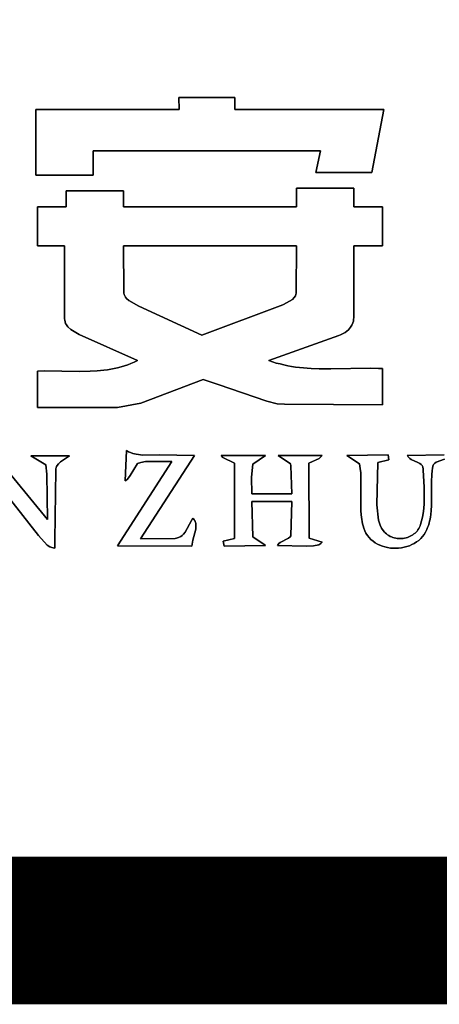
# Model space of a CAD drawing. Extents: x -17865 to -15430, y -348 to 417.
# Drawn here: x -16412 to -16406, y -323 to -311 of the extents above; entities that cross this region are included whole.
import ezdxf

# ---------------------------------------------------------------- set-up
doc = ezdxf.new("R2010")
doc.units = 0
doc.header["$LTSCALE"] = 7.5
doc.header["$MEASUREMENT"] = 0
doc.layers.get('0').update_dxf_attribs({"linetype": 'CONTINUOUS'})
doc.layers.add('图框', color=7, linetype='CONTINUOUS')

msp = doc.modelspace()

# ---------------------------------------------------------------- linework, layer by layer
at = {"color": 7, "linetype": 'Continuous', "lineweight": -3}
for p, q in [((-16409.615, -312.107), (-16408.931, -312.107)), ((-16409.614, -312.254), (-16409.615, -312.107)), ((-16409.615, -312.107), (-16409.614, -312.254)), ((-16408.931, -312.107), (-16409.615, -312.107)), ((-16408.931, -312.107), (-16408.932, -312.254)), ((-16408.932, -312.254), (-16408.931, -312.107)), ((-16411.362, -313.055), (-16411.362, -312.254)), ((-16411.362, -312.254), (-16409.614, -312.254)), ((-16409.614, -312.254), (-16411.362, -312.254)), ((-16411.362, -312.254), (-16411.362, -313.055)), ((-16408.932, -312.254), (-16407.112, -312.254)), ((-16407.112, -312.254), (-16408.932, -312.254)), ((-16407.112, -312.254), (-16407.259, -313.022)), ((-16407.259, -313.022), (-16407.112, -312.254)), ((-16407.887, -312.76), (-16410.66, -312.761)), ((-16410.66, -312.761), (-16407.887, -312.76)), ((-16410.66, -312.761), (-16410.66, -313.055)), ((-16410.66, -313.055), (-16410.66, -312.761)), ((-16407.943, -313.023), (-16407.887, -312.76)), ((-16407.887, -312.76), (-16407.943, -313.023)), ((-16410.66, -313.055), (-16411.362, -313.055)), ((-16411.362, -313.055), (-16410.66, -313.055)), ((-16407.259, -313.022), (-16407.943, -313.023)), ((-16407.943, -313.023), (-16407.259, -313.022)), ((-16410.993, -313.444), (-16410.992, -313.247)), ((-16410.992, -313.247), (-16410.993, -313.444)), ((-16410.992, -313.247), (-16410.292, -313.248)), ((-16410.292, -313.248), (-16410.992, -313.247)), ((-16410.292, -313.248), (-16410.292, -313.443)), ((-16410.292, -313.443), (-16410.292, -313.248)), ((-16408.181, -313.215), (-16407.48, -313.214)), ((-16407.48, -313.214), (-16408.181, -313.215)), ((-16408.181, -313.443), (-16408.181, -313.215)), ((-16408.181, -313.215), (-16408.181, -313.443)), ((-16407.48, -313.214), (-16407.48, -313.443)), ((-16407.48, -313.443), (-16407.48, -313.214)), ((-16411.343, -313.919), (-16411.343, -313.443)), ((-16411.343, -313.443), (-16410.993, -313.444)), ((-16410.993, -313.444), (-16411.343, -313.443)), ((-16411.343, -313.443), (-16411.343, -313.919)), ((-16410.292, -313.443), (-16408.181, -313.443)), ((-16408.181, -313.443), (-16410.292, -313.443)), ((-16407.48, -313.443), (-16407.131, -313.443)), ((-16407.131, -313.443), (-16407.48, -313.443)), ((-16407.131, -313.443), (-16407.131, -313.919)), ((-16407.131, -313.919), (-16407.131, -313.443)), ((-16411.013, -313.919), (-16411.343, -313.919)), ((-16411.343, -313.919), (-16411.013, -313.919)), ((-16411.011, -314.797), (-16411.013, -313.919)), ((-16411.013, -313.919), (-16411.011, -314.797)), ((-16410.291, -313.919), (-16410.289, -314.476)), ((-16408.18, -313.919), (-16410.291, -313.919)), ((-16410.291, -313.919), (-16408.18, -313.919)), ((-16410.289, -314.476), (-16410.291, -313.919)), ((-16408.183, -314.481), (-16408.18, -313.919)), ((-16408.18, -313.919), (-16408.183, -314.481)), ((-16407.48, -313.919), (-16407.482, -314.795)), ((-16407.482, -314.795), (-16407.48, -313.919)), ((-16407.131, -313.919), (-16407.48, -313.919)), ((-16407.48, -313.919), (-16407.131, -313.919)), ((-16410.289, -314.476), (-16410.288, -314.486)), ((-16410.288, -314.486), (-16410.289, -314.476)), ((-16410.288, -314.486), (-16410.287, -314.496)), ((-16410.287, -314.496), (-16410.288, -314.486)), ((-16410.287, -314.496), (-16410.282, -314.514)), ((-16410.282, -314.514), (-16410.287, -314.496)), ((-16408.188, -314.514), (-16408.185, -314.498)), ((-16408.185, -314.498), (-16408.188, -314.514)), ((-16408.185, -314.498), (-16408.183, -314.481)), ((-16408.183, -314.481), (-16408.185, -314.498)), ((-16410.282, -314.514), (-16410.275, -314.531)), ((-16410.275, -314.531), (-16410.282, -314.514)), ((-16410.275, -314.531), (-16410.266, -314.546)), ((-16410.266, -314.546), (-16410.275, -314.531)), ((-16410.266, -314.546), (-16410.254, -314.56)), ((-16410.254, -314.56), (-16410.266, -314.546)), ((-16410.254, -314.56), (-16410.227, -314.585)), ((-16410.227, -314.585), (-16410.254, -314.56)), ((-16410.227, -314.585), (-16410.103, -314.654)), ((-16410.103, -314.654), (-16410.227, -314.585)), ((-16408.337, -314.634), (-16408.229, -314.573)), ((-16408.229, -314.573), (-16408.337, -314.634)), ((-16408.229, -314.573), (-16408.207, -314.55)), ((-16408.207, -314.55), (-16408.229, -314.573)), ((-16408.207, -314.55), (-16408.194, -314.529)), ((-16408.194, -314.529), (-16408.207, -314.55)), ((-16408.194, -314.529), (-16408.188, -314.514)), ((-16408.188, -314.514), (-16408.194, -314.529)), ((-16410.103, -314.654), (-16409.335, -315.008)), ((-16409.335, -315.008), (-16410.103, -314.654)), ((-16409.335, -315.008), (-16408.345, -314.637)), ((-16408.345, -314.637), (-16409.335, -315.008)), ((-16408.345, -314.637), (-16408.337, -314.634)), ((-16408.337, -314.634), (-16408.345, -314.637)), ((-16411.011, -314.808), (-16411.011, -314.797)), ((-16411.011, -314.797), (-16411.011, -314.808)), ((-16411.009, -314.828), (-16411.011, -314.808)), ((-16411.011, -314.808), (-16411.009, -314.828)), ((-16411.004, -314.847), (-16411.009, -314.828)), ((-16411.009, -314.828), (-16411.004, -314.847)), ((-16410.998, -314.865), (-16411.004, -314.847)), ((-16411.004, -314.847), (-16410.998, -314.865)), ((-16407.491, -314.858), (-16407.503, -314.886)), ((-16407.503, -314.886), (-16407.491, -314.858)), ((-16407.486, -314.838), (-16407.491, -314.858)), ((-16407.491, -314.858), (-16407.486, -314.838)), ((-16407.483, -314.817), (-16407.486, -314.838)), ((-16407.486, -314.838), (-16407.483, -314.817)), ((-16407.482, -314.795), (-16407.483, -314.817)), ((-16407.483, -314.817), (-16407.482, -314.795)), ((-16410.988, -314.882), (-16410.998, -314.865)), ((-16410.998, -314.865), (-16410.988, -314.882)), ((-16410.971, -314.906), (-16410.988, -314.882)), ((-16410.988, -314.882), (-16410.971, -314.906)), ((-16410.936, -314.94), (-16410.971, -314.906)), ((-16410.971, -314.906), (-16410.936, -314.94)), ((-16410.833, -315.001), (-16410.936, -314.94)), ((-16410.936, -314.94), (-16410.833, -315.001)), ((-16407.587, -314.977), (-16407.643, -315.007)), ((-16407.643, -315.007), (-16407.587, -314.977)), ((-16407.547, -314.944), (-16407.587, -314.977)), ((-16407.587, -314.977), (-16407.547, -314.944)), ((-16407.519, -314.913), (-16407.547, -314.944)), ((-16407.547, -314.944), (-16407.519, -314.913)), ((-16407.503, -314.886), (-16407.519, -314.913)), ((-16407.519, -314.913), (-16407.503, -314.886)), ((-16410.121, -315.318), (-16410.833, -315.001)), ((-16410.833, -315.001), (-16410.121, -315.318)), ((-16407.663, -315.014), (-16408.519, -315.319)), ((-16408.519, -315.319), (-16407.663, -315.014)), ((-16407.643, -315.007), (-16407.663, -315.014)), ((-16407.663, -315.014), (-16407.643, -315.007)), ((-16410.2, -315.355), (-16410.161, -315.337)), ((-16410.161, -315.337), (-16410.2, -315.355)), ((-16410.161, -315.337), (-16410.121, -315.318)), ((-16410.121, -315.318), (-16410.161, -315.337)), ((-16408.519, -315.319), (-16408.473, -315.335)), ((-16408.473, -315.335), (-16408.519, -315.319)), ((-16408.473, -315.335), (-16408.427, -315.349)), ((-16408.427, -315.349), (-16408.473, -315.335)), ((-16411.342, -315.449), (-16411.258, -315.446)), ((-16411.258, -315.446), (-16411.342, -315.449)), ((-16411.342, -315.892), (-16411.342, -315.449)), ((-16411.342, -315.449), (-16411.342, -315.892)), ((-16411.258, -315.446), (-16410.828, -315.451)), ((-16410.828, -315.451), (-16411.258, -315.446)), ((-16410.828, -315.451), (-16410.699, -315.449)), ((-16410.699, -315.449), (-16410.828, -315.451)), ((-16410.699, -315.449), (-16410.614, -315.445)), ((-16410.614, -315.445), (-16410.699, -315.449)), ((-16410.614, -315.445), (-16410.572, -315.441)), ((-16410.572, -315.441), (-16410.614, -315.445)), ((-16410.572, -315.441), (-16410.53, -315.437)), ((-16410.53, -315.437), (-16410.572, -315.441)), ((-16410.53, -315.437), (-16410.488, -315.431)), ((-16410.488, -315.431), (-16410.53, -315.437)), ((-16410.488, -315.431), (-16410.446, -315.424)), ((-16410.446, -315.424), (-16410.488, -315.431)), ((-16410.446, -315.424), (-16410.404, -315.416)), ((-16410.404, -315.416), (-16410.446, -315.424)), ((-16410.404, -315.416), (-16410.363, -315.407)), ((-16410.363, -315.407), (-16410.404, -315.416)), ((-16410.363, -315.407), (-16410.322, -315.396)), ((-16410.322, -315.396), (-16410.363, -315.407)), ((-16410.322, -315.396), (-16410.281, -315.384)), ((-16410.281, -315.384), (-16410.322, -315.396)), ((-16410.281, -315.384), (-16410.24, -315.37)), ((-16410.24, -315.37), (-16410.281, -315.384)), ((-16410.24, -315.37), (-16410.2, -315.355)), ((-16410.2, -315.355), (-16410.24, -315.37)), ((-16408.427, -315.349), (-16408.38, -315.361)), ((-16408.38, -315.361), (-16408.427, -315.349)), ((-16408.38, -315.361), (-16408.333, -315.373)), ((-16408.333, -315.373), (-16408.38, -315.361)), ((-16408.333, -315.373), (-16408.286, -315.382)), ((-16408.286, -315.382), (-16408.333, -315.373)), ((-16408.286, -315.382), (-16408.239, -315.391)), ((-16408.239, -315.391), (-16408.286, -315.382)), ((-16408.239, -315.391), (-16408.191, -315.398)), ((-16408.191, -315.398), (-16408.239, -315.391)), ((-16408.191, -315.398), (-16408.144, -315.404)), ((-16408.144, -315.404), (-16408.191, -315.398)), ((-16408.144, -315.404), (-16408.096, -315.409)), ((-16408.096, -315.409), (-16408.144, -315.404)), ((-16408.096, -315.409), (-16408.048, -315.413)), ((-16408.048, -315.413), (-16408.096, -315.409)), ((-16408.048, -315.413), (-16408, -315.416)), ((-16408, -315.416), (-16408.048, -315.413)), ((-16408, -315.416), (-16407.904, -315.42)), ((-16407.904, -315.42), (-16408, -315.416)), ((-16407.904, -315.42), (-16407.759, -315.421)), ((-16407.759, -315.421), (-16407.904, -315.42)), ((-16407.759, -315.421), (-16407.275, -315.413)), ((-16407.275, -315.413), (-16407.759, -315.421)), ((-16407.275, -315.413), (-16407.179, -315.415)), ((-16407.179, -315.415), (-16407.275, -315.413)), ((-16407.179, -315.415), (-16407.131, -315.416)), ((-16407.131, -315.416), (-16407.179, -315.415)), ((-16407.131, -315.416), (-16407.131, -315.859)), ((-16407.131, -315.859), (-16407.131, -315.416)), ((-16409.321, -315.55), (-16410.079, -315.839)), ((-16410.079, -315.839), (-16409.321, -315.55)), ((-16409.134, -315.613), (-16409.321, -315.55)), ((-16409.321, -315.55), (-16409.134, -315.613)), ((-16408.543, -315.815), (-16409.134, -315.613)), ((-16409.134, -315.613), (-16408.543, -315.815)), ((-16408.415, -315.847), (-16408.543, -315.815)), ((-16408.543, -315.815), (-16408.415, -315.847)), ((-16410.385, -315.892), (-16411.342, -315.892)), ((-16411.342, -315.892), (-16410.385, -315.892)), ((-16410.364, -315.892), (-16410.385, -315.892)), ((-16410.385, -315.892), (-16410.364, -315.892)), ((-16410.079, -315.839), (-16410.364, -315.892)), ((-16410.364, -315.892), (-16410.079, -315.839)), ((-16408.327, -315.852), (-16408.415, -315.847)), ((-16408.415, -315.847), (-16408.327, -315.852)), ((-16407.131, -315.859), (-16408.327, -315.852)), ((-16408.327, -315.852), (-16407.131, -315.859)), ((-16410.272, -316.789), (-16410.256, -316.417)), ((-16410.256, -316.417), (-16410.272, -316.789)), ((-16410.256, -316.417), (-16410.231, -316.432)), ((-16410.231, -316.432), (-16410.256, -316.417)), ((-16411.866, -316.472), (-16411.218, -317.261)), ((-16411.218, -317.261), (-16411.866, -316.472)), ((-16411.424, -316.481), (-16410.949, -316.48)), ((-16410.949, -316.48), (-16411.424, -316.481)), ((-16411.241, -316.592), (-16411.424, -316.481)), ((-16411.424, -316.481), (-16411.241, -316.592)), ((-16410.949, -316.48), (-16411.059, -316.556)), ((-16411.059, -316.556), (-16410.949, -316.48)), ((-16410.231, -316.432), (-16410.205, -316.443)), ((-16410.205, -316.443), (-16410.231, -316.432)), ((-16410.205, -316.443), (-16410.178, -316.453)), ((-16410.178, -316.453), (-16410.205, -316.443)), ((-16410.178, -316.453), (-16410.138, -316.463)), ((-16410.138, -316.463), (-16410.178, -316.453)), ((-16410.138, -316.463), (-16410.054, -316.472)), ((-16410.054, -316.472), (-16410.138, -316.463)), ((-16409.425, -316.476), (-16410.084, -317.496)), ((-16410.084, -317.496), (-16409.425, -316.476)), ((-16410.054, -316.472), (-16409.856, -316.471)), ((-16409.856, -316.471), (-16410.054, -316.472)), ((-16409.856, -316.471), (-16409.425, -316.476)), ((-16409.425, -316.476), (-16409.856, -316.471)), ((-16409.1, -316.478), (-16408.559, -316.479)), ((-16409.079, -316.504), (-16409.1, -316.478)), ((-16409.1, -316.478), (-16409.079, -316.504)), ((-16408.559, -316.479), (-16409.1, -316.478)), ((-16408.936, -316.57), (-16409.079, -316.504)), ((-16409.079, -316.504), (-16408.936, -316.57)), ((-16408.559, -316.479), (-16408.713, -316.582)), ((-16408.713, -316.582), (-16408.559, -316.479)), ((-16408.405, -316.479), (-16407.867, -316.478)), ((-16407.867, -316.478), (-16408.405, -316.479)), ((-16408.252, -316.58), (-16408.405, -316.479)), ((-16408.405, -316.479), (-16408.252, -316.58)), ((-16407.904, -316.516), (-16408.029, -316.57)), ((-16408.029, -316.57), (-16407.904, -316.516)), ((-16407.867, -316.478), (-16407.904, -316.516)), ((-16407.904, -316.516), (-16407.867, -316.478)), ((-16407.565, -316.479), (-16407.06, -316.47)), ((-16407.06, -316.47), (-16407.565, -316.479)), ((-16407.409, -316.581), (-16407.565, -316.479)), ((-16407.565, -316.479), (-16407.409, -316.581)), ((-16407.051, -316.53), (-16407.185, -316.563)), ((-16407.185, -316.563), (-16407.051, -316.53)), ((-16407.06, -316.47), (-16407.051, -316.53)), ((-16407.051, -316.53), (-16407.06, -316.47)), ((-16406.827, -316.477), (-16406.379, -316.471)), ((-16406.379, -316.471), (-16406.827, -316.477)), ((-16406.822, -316.486), (-16406.827, -316.477)), ((-16406.827, -316.477), (-16406.822, -316.486)), ((-16406.816, -316.494), (-16406.822, -316.486)), ((-16406.822, -316.486), (-16406.816, -316.494)), ((-16406.81, -316.501), (-16406.816, -316.494)), ((-16406.816, -316.494), (-16406.81, -316.501)), ((-16406.803, -316.508), (-16406.81, -316.501)), ((-16406.81, -316.501), (-16406.803, -316.508)), ((-16406.796, -316.514), (-16406.803, -316.508)), ((-16406.803, -316.508), (-16406.796, -316.514)), ((-16406.779, -316.525), (-16406.796, -316.514)), ((-16406.796, -316.514), (-16406.779, -316.525)), ((-16406.697, -316.562), (-16406.779, -316.525)), ((-16406.779, -316.525), (-16406.697, -316.562)), ((-16406.374, -316.523), (-16406.476, -316.561)), ((-16406.476, -316.561), (-16406.374, -316.523)), ((-16411.226, -316.706), (-16411.241, -316.592)), ((-16411.241, -316.592), (-16411.226, -316.706)), ((-16411.117, -316.657), (-16411.129, -317.51)), ((-16411.129, -317.51), (-16411.117, -316.657)), ((-16411.116, -316.638), (-16411.117, -316.648)), ((-16411.117, -316.648), (-16411.116, -316.638)), ((-16411.117, -316.648), (-16411.117, -316.657)), ((-16411.117, -316.657), (-16411.117, -316.648)), ((-16411.114, -316.63), (-16411.116, -316.638)), ((-16411.116, -316.638), (-16411.114, -316.63)), ((-16411.109, -316.613), (-16411.114, -316.63)), ((-16411.114, -316.63), (-16411.109, -316.613)), ((-16411.101, -316.598), (-16411.109, -316.613)), ((-16411.109, -316.613), (-16411.101, -316.598)), ((-16411.085, -316.578), (-16411.101, -316.598)), ((-16411.101, -316.598), (-16411.085, -316.578)), ((-16411.059, -316.556), (-16411.085, -316.578)), ((-16411.085, -316.578), (-16411.059, -316.556)), ((-16410.366, -317.58), (-16409.7, -316.55)), ((-16409.7, -316.55), (-16410.366, -317.58)), ((-16410.122, -316.576), (-16410.211, -316.722)), ((-16410.211, -316.722), (-16410.122, -316.576)), ((-16410.08, -316.563), (-16410.122, -316.576)), ((-16410.122, -316.576), (-16410.08, -316.563)), ((-16410.023, -316.553), (-16410.08, -316.563)), ((-16410.08, -316.563), (-16410.023, -316.553)), ((-16409.7, -316.55), (-16410.023, -316.553)), ((-16410.023, -316.553), (-16409.7, -316.55)), ((-16408.936, -317.489), (-16408.936, -316.57)), ((-16408.936, -316.57), (-16408.936, -317.489)), ((-16408.713, -316.582), (-16408.728, -316.744)), ((-16408.728, -316.744), (-16408.713, -316.582)), ((-16408.247, -316.605), (-16408.252, -316.58)), ((-16408.252, -316.58), (-16408.247, -316.605)), ((-16408.237, -316.947), (-16408.247, -316.605)), ((-16408.247, -316.605), (-16408.237, -316.947)), ((-16408.029, -316.57), (-16408.027, -317.487)), ((-16408.027, -317.487), (-16408.029, -316.57)), ((-16407.405, -316.608), (-16407.409, -316.581)), ((-16407.409, -316.581), (-16407.405, -316.608)), ((-16407.401, -316.635), (-16407.405, -316.608)), ((-16407.405, -316.608), (-16407.401, -316.635)), ((-16407.395, -316.688), (-16407.401, -316.635)), ((-16407.401, -316.635), (-16407.395, -316.688)), ((-16407.185, -316.563), (-16407.198, -317.081)), ((-16407.198, -317.081), (-16407.185, -316.563)), ((-16406.673, -316.575), (-16406.697, -316.562)), ((-16406.697, -316.562), (-16406.673, -316.575)), ((-16406.659, -316.586), (-16406.673, -316.575)), ((-16406.673, -316.575), (-16406.659, -316.586)), ((-16406.653, -316.593), (-16406.659, -316.586)), ((-16406.659, -316.586), (-16406.653, -316.593)), ((-16406.647, -316.6), (-16406.653, -316.593)), ((-16406.653, -316.593), (-16406.647, -316.6)), ((-16406.643, -316.607), (-16406.647, -316.6)), ((-16406.647, -316.6), (-16406.643, -316.607)), ((-16406.639, -316.616), (-16406.643, -316.607)), ((-16406.643, -316.607), (-16406.639, -316.616)), ((-16406.636, -316.625), (-16406.639, -316.616)), ((-16406.639, -316.616), (-16406.636, -316.625)), ((-16406.634, -316.635), (-16406.636, -316.625)), ((-16406.636, -316.625), (-16406.634, -316.635)), ((-16406.633, -316.646), (-16406.634, -316.635)), ((-16406.634, -316.635), (-16406.633, -316.646)), ((-16406.634, -316.658), (-16406.633, -316.646)), ((-16406.633, -316.646), (-16406.634, -316.658)), ((-16406.621, -316.864), (-16406.634, -316.658)), ((-16406.634, -316.658), (-16406.621, -316.864)), ((-16406.524, -316.662), (-16406.529, -316.715)), ((-16406.529, -316.715), (-16406.524, -316.662)), ((-16406.52, -316.635), (-16406.524, -316.662)), ((-16406.524, -316.662), (-16406.52, -316.635)), ((-16406.515, -316.609), (-16406.52, -316.635)), ((-16406.52, -316.635), (-16406.515, -316.609)), ((-16406.511, -316.597), (-16406.515, -316.609)), ((-16406.515, -316.609), (-16406.511, -316.597)), ((-16406.506, -316.586), (-16406.511, -316.597)), ((-16406.511, -316.597), (-16406.506, -316.586)), ((-16406.495, -316.574), (-16406.506, -316.586)), ((-16406.506, -316.586), (-16406.495, -316.574)), ((-16406.476, -316.561), (-16406.495, -316.574)), ((-16406.495, -316.574), (-16406.476, -316.561)), ((-16411.328, -317.453), (-16411.892, -316.739)), ((-16411.892, -316.739), (-16411.328, -317.453)), ((-16411.218, -317.261), (-16411.226, -316.706)), ((-16411.226, -316.706), (-16411.218, -317.261)), ((-16410.264, -316.784), (-16410.272, -316.789)), ((-16410.272, -316.789), (-16410.264, -316.784)), ((-16410.244, -316.765), (-16410.264, -316.784)), ((-16410.264, -316.784), (-16410.244, -316.765)), ((-16410.211, -316.722), (-16410.244, -316.765)), ((-16410.244, -316.765), (-16410.211, -316.722)), ((-16408.728, -316.744), (-16408.726, -316.947)), ((-16408.726, -316.947), (-16408.728, -316.744)), ((-16407.396, -317.015), (-16407.393, -316.742)), ((-16407.393, -316.742), (-16407.396, -317.015)), ((-16407.393, -316.742), (-16407.395, -316.688)), ((-16407.395, -316.688), (-16407.393, -316.742)), ((-16406.529, -316.715), (-16406.533, -316.796)), ((-16406.533, -316.796), (-16406.529, -316.715)), ((-16406.621, -317.071), (-16406.621, -316.864)), ((-16406.621, -316.864), (-16406.621, -317.071)), ((-16406.533, -316.796), (-16406.533, -317.094)), ((-16406.533, -317.094), (-16406.533, -316.796)), ((-16408.726, -316.947), (-16408.237, -316.947)), ((-16408.237, -316.947), (-16408.726, -316.947)), ((-16407.394, -317.15), (-16407.396, -317.015)), ((-16407.396, -317.015), (-16407.394, -317.15)), ((-16408.237, -317.04), (-16408.726, -317.04)), ((-16408.726, -317.04), (-16408.714, -317.47)), ((-16408.714, -317.47), (-16408.726, -317.04)), ((-16408.726, -317.04), (-16408.237, -317.04)), ((-16408.248, -317.46), (-16408.237, -317.04)), ((-16408.237, -317.04), (-16408.248, -317.46)), ((-16407.198, -317.081), (-16407.178, -317.269)), ((-16407.178, -317.269), (-16407.198, -317.081)), ((-16406.63, -317.163), (-16406.621, -317.071)), ((-16406.621, -317.071), (-16406.63, -317.163)), ((-16406.536, -317.147), (-16406.541, -317.201)), ((-16406.541, -317.201), (-16406.536, -317.147)), ((-16406.533, -317.094), (-16406.536, -317.147)), ((-16406.536, -317.147), (-16406.533, -317.094)), ((-16409.461, -317.271), (-16409.445, -317.243)), ((-16409.445, -317.243), (-16409.461, -317.271)), ((-16409.445, -317.243), (-16409.436, -317.252)), ((-16409.436, -317.252), (-16409.445, -317.243)), ((-16409.436, -317.252), (-16409.429, -317.262)), ((-16409.429, -317.262), (-16409.436, -317.252)), ((-16409.429, -317.262), (-16409.422, -317.273)), ((-16409.422, -317.273), (-16409.429, -317.262)), ((-16407.39, -317.204), (-16407.394, -317.15)), ((-16407.394, -317.15), (-16407.39, -317.204)), ((-16407.383, -317.258), (-16407.39, -317.204)), ((-16407.39, -317.204), (-16407.383, -317.258)), ((-16407.379, -317.284), (-16407.383, -317.258)), ((-16407.383, -317.258), (-16407.379, -317.284)), ((-16406.652, -317.275), (-16406.641, -317.231)), ((-16406.641, -317.231), (-16406.652, -317.275)), ((-16406.641, -317.231), (-16406.63, -317.163)), ((-16406.63, -317.163), (-16406.641, -317.231)), ((-16406.55, -317.253), (-16406.555, -317.28)), ((-16406.555, -317.28), (-16406.55, -317.253)), ((-16406.545, -317.227), (-16406.55, -317.253)), ((-16406.55, -317.253), (-16406.545, -317.227)), ((-16406.541, -317.201), (-16406.545, -317.227)), ((-16406.545, -317.227), (-16406.541, -317.201)), ((-16409.537, -317.413), (-16409.461, -317.271)), ((-16409.461, -317.271), (-16409.537, -317.413)), ((-16409.409, -317.375), (-16409.445, -317.512)), ((-16409.445, -317.512), (-16409.409, -317.375)), ((-16409.422, -317.273), (-16409.417, -317.283)), ((-16409.417, -317.283), (-16409.422, -317.273)), ((-16409.417, -317.283), (-16409.413, -317.294)), ((-16409.413, -317.294), (-16409.417, -317.283)), ((-16409.413, -317.294), (-16409.41, -317.305)), ((-16409.41, -317.305), (-16409.413, -317.294)), ((-16409.41, -317.305), (-16409.408, -317.316)), ((-16409.408, -317.316), (-16409.41, -317.305)), ((-16409.407, -317.351), (-16409.409, -317.375)), ((-16409.409, -317.375), (-16409.407, -317.351)), ((-16409.408, -317.316), (-16409.407, -317.328)), ((-16409.407, -317.328), (-16409.408, -317.316)), ((-16409.407, -317.328), (-16409.407, -317.351)), ((-16409.407, -317.351), (-16409.407, -317.328)), ((-16407.373, -317.311), (-16407.379, -317.284)), ((-16407.379, -317.284), (-16407.373, -317.311)), ((-16407.367, -317.337), (-16407.373, -317.311)), ((-16407.373, -317.311), (-16407.367, -317.337)), ((-16407.359, -317.364), (-16407.367, -317.337)), ((-16407.367, -317.337), (-16407.359, -317.364)), ((-16407.347, -317.396), (-16407.359, -317.364)), ((-16407.359, -317.364), (-16407.347, -317.396)), ((-16407.178, -317.269), (-16407.158, -317.329)), ((-16407.158, -317.329), (-16407.178, -317.269)), ((-16407.158, -317.329), (-16407.142, -317.363)), ((-16407.142, -317.363), (-16407.158, -317.329)), ((-16407.142, -317.363), (-16407.121, -317.394)), ((-16407.121, -317.394), (-16407.142, -317.363)), ((-16406.708, -317.4), (-16406.697, -317.385)), ((-16406.697, -317.385), (-16406.708, -317.4)), ((-16406.697, -317.385), (-16406.687, -317.37)), ((-16406.687, -317.37), (-16406.697, -317.385)), ((-16406.687, -317.37), (-16406.678, -317.354)), ((-16406.678, -317.354), (-16406.687, -317.37)), ((-16406.678, -317.354), (-16406.671, -317.337)), ((-16406.671, -317.337), (-16406.678, -317.354)), ((-16406.671, -317.337), (-16406.665, -317.32)), ((-16406.665, -317.32), (-16406.671, -317.337)), ((-16406.665, -317.32), (-16406.652, -317.275)), ((-16406.652, -317.275), (-16406.665, -317.32)), ((-16406.589, -317.382), (-16406.604, -317.413)), ((-16406.604, -317.413), (-16406.589, -317.382)), ((-16406.579, -317.357), (-16406.589, -317.382)), ((-16406.589, -317.382), (-16406.579, -317.357)), ((-16406.57, -317.331), (-16406.579, -317.357)), ((-16406.579, -317.357), (-16406.57, -317.331)), ((-16406.562, -317.305), (-16406.57, -317.331)), ((-16406.57, -317.331), (-16406.562, -317.305)), ((-16406.555, -317.28), (-16406.562, -317.305)), ((-16406.562, -317.305), (-16406.555, -317.28)), ((-16411.222, -317.574), (-16411.328, -317.453)), ((-16411.328, -317.453), (-16411.222, -317.574)), ((-16410.084, -317.496), (-16409.66, -317.489)), ((-16409.66, -317.489), (-16410.084, -317.496)), ((-16409.66, -317.489), (-16409.645, -317.486)), ((-16409.645, -317.486), (-16409.66, -317.489)), ((-16409.645, -317.486), (-16409.633, -317.484)), ((-16409.633, -317.484), (-16409.645, -317.486)), ((-16409.633, -317.484), (-16409.622, -317.48)), ((-16409.622, -317.48), (-16409.633, -317.484)), ((-16409.622, -317.48), (-16409.611, -317.476)), ((-16409.611, -317.476), (-16409.622, -317.48)), ((-16409.611, -317.476), (-16409.601, -317.472)), ((-16409.601, -317.472), (-16409.611, -317.476)), ((-16409.601, -317.472), (-16409.592, -317.466)), ((-16409.592, -317.466), (-16409.601, -317.472)), ((-16409.592, -317.466), (-16409.574, -317.453)), ((-16409.574, -317.453), (-16409.592, -317.466)), ((-16409.574, -317.453), (-16409.558, -317.439)), ((-16409.558, -317.439), (-16409.574, -317.453)), ((-16409.558, -317.439), (-16409.537, -317.413)), ((-16409.537, -317.413), (-16409.558, -317.439)), ((-16409.073, -317.522), (-16408.936, -317.489)), ((-16408.936, -317.489), (-16409.073, -317.522)), ((-16408.714, -317.47), (-16408.564, -317.572)), ((-16408.564, -317.572), (-16408.714, -317.47)), ((-16408.38, -317.538), (-16408.278, -317.487)), ((-16408.278, -317.487), (-16408.38, -317.538)), ((-16408.278, -317.487), (-16408.257, -317.471)), ((-16408.257, -317.471), (-16408.278, -317.487)), ((-16408.257, -317.471), (-16408.248, -317.46)), ((-16408.248, -317.46), (-16408.257, -317.471)), ((-16408.027, -317.487), (-16407.865, -317.537)), ((-16407.865, -317.537), (-16408.027, -317.487)), ((-16407.332, -317.426), (-16407.347, -317.396)), ((-16407.347, -317.396), (-16407.332, -317.426)), ((-16407.314, -317.454), (-16407.332, -317.426)), ((-16407.332, -317.426), (-16407.314, -317.454)), ((-16407.294, -317.48), (-16407.314, -317.454)), ((-16407.314, -317.454), (-16407.294, -317.48)), ((-16407.271, -317.503), (-16407.294, -317.48)), ((-16407.294, -317.48), (-16407.271, -317.503)), ((-16407.246, -317.524), (-16407.271, -317.503)), ((-16407.271, -317.503), (-16407.246, -317.524)), ((-16407.121, -317.394), (-16407.105, -317.414)), ((-16407.105, -317.414), (-16407.121, -317.394)), ((-16407.105, -317.414), (-16407.096, -317.423)), ((-16407.096, -317.423), (-16407.105, -317.414)), ((-16407.096, -317.423), (-16407.082, -317.436)), ((-16407.082, -317.436), (-16407.096, -317.423)), ((-16407.082, -317.436), (-16407.068, -317.446)), ((-16407.068, -317.446), (-16407.082, -317.436)), ((-16407.068, -317.446), (-16407.053, -317.456)), ((-16407.053, -317.456), (-16407.068, -317.446)), ((-16407.053, -317.456), (-16407.037, -317.465)), ((-16407.037, -317.465), (-16407.053, -317.456)), ((-16407.037, -317.465), (-16407.02, -317.472)), ((-16407.02, -317.472), (-16407.037, -317.465)), ((-16407.02, -317.472), (-16407.004, -317.478)), ((-16407.004, -317.478), (-16407.02, -317.472)), ((-16407.004, -317.478), (-16406.986, -317.483)), ((-16406.986, -317.483), (-16407.004, -317.478)), ((-16406.986, -317.483), (-16406.969, -317.487)), ((-16406.969, -317.487), (-16406.986, -317.483)), ((-16406.969, -317.487), (-16406.951, -317.49)), ((-16406.951, -317.49), (-16406.969, -317.487)), ((-16406.951, -317.49), (-16406.933, -317.491)), ((-16406.933, -317.491), (-16406.951, -317.49)), ((-16406.933, -317.491), (-16406.915, -317.492)), ((-16406.915, -317.492), (-16406.933, -317.491)), ((-16406.915, -317.492), (-16406.897, -317.491)), ((-16406.897, -317.491), (-16406.915, -317.492)), ((-16406.897, -317.491), (-16406.879, -317.489)), ((-16406.879, -317.489), (-16406.897, -317.491)), ((-16406.879, -317.489), (-16406.861, -317.486)), ((-16406.861, -317.486), (-16406.879, -317.489)), ((-16406.861, -317.486), (-16406.843, -317.482)), ((-16406.843, -317.482), (-16406.861, -317.486)), ((-16406.843, -317.482), (-16406.826, -317.477)), ((-16406.826, -317.477), (-16406.843, -317.482)), ((-16406.826, -317.477), (-16406.809, -317.471)), ((-16406.809, -317.471), (-16406.826, -317.477)), ((-16406.809, -317.471), (-16406.793, -317.464)), ((-16406.793, -317.464), (-16406.809, -317.471)), ((-16406.793, -317.464), (-16406.777, -317.456)), ((-16406.777, -317.456), (-16406.793, -317.464)), ((-16406.777, -317.456), (-16406.761, -317.446)), ((-16406.761, -317.446), (-16406.777, -317.456)), ((-16406.761, -317.446), (-16406.747, -317.436)), ((-16406.747, -317.436), (-16406.761, -317.446)), ((-16406.747, -317.436), (-16406.733, -317.425)), ((-16406.733, -317.425), (-16406.747, -317.436)), ((-16406.733, -317.425), (-16406.72, -317.413)), ((-16406.72, -317.413), (-16406.733, -317.425)), ((-16406.72, -317.413), (-16406.708, -317.4)), ((-16406.708, -317.4), (-16406.72, -317.413)), ((-16406.664, -317.492), (-16406.688, -317.514)), ((-16406.688, -317.514), (-16406.664, -317.492)), ((-16406.641, -317.468), (-16406.664, -317.492)), ((-16406.664, -317.492), (-16406.641, -317.468)), ((-16406.621, -317.442), (-16406.641, -317.468)), ((-16406.641, -317.468), (-16406.621, -317.442)), ((-16406.604, -317.413), (-16406.621, -317.442)), ((-16406.621, -317.442), (-16406.604, -317.413)), ((-16411.192, -317.592), (-16411.222, -317.574)), ((-16411.222, -317.574), (-16411.192, -317.592)), ((-16411.168, -317.602), (-16411.192, -317.592)), ((-16411.192, -317.592), (-16411.168, -317.602)), ((-16411.15, -317.606), (-16411.168, -317.602)), ((-16411.168, -317.602), (-16411.15, -317.606)), ((-16411.131, -317.608), (-16411.15, -317.606)), ((-16411.15, -317.606), (-16411.131, -317.608)), ((-16411.129, -317.51), (-16411.131, -317.608)), ((-16411.131, -317.608), (-16411.129, -317.51)), ((-16409.457, -317.583), (-16410.366, -317.58)), ((-16410.366, -317.58), (-16409.457, -317.583)), ((-16409.455, -317.56), (-16409.457, -317.583)), ((-16409.457, -317.583), (-16409.455, -317.56)), ((-16409.445, -317.512), (-16409.455, -317.56)), ((-16409.455, -317.56), (-16409.445, -317.512)), ((-16409.062, -317.583), (-16409.073, -317.522)), ((-16409.073, -317.522), (-16409.062, -317.583)), ((-16408.56, -317.577), (-16409.062, -317.583)), ((-16409.062, -317.583), (-16408.56, -317.577)), ((-16408.564, -317.572), (-16408.56, -317.577)), ((-16408.56, -317.577), (-16408.564, -317.572)), ((-16408.411, -317.578), (-16408.404, -317.564)), ((-16408.404, -317.564), (-16408.411, -317.578)), ((-16408.058, -317.584), (-16408.411, -317.578)), ((-16408.411, -317.578), (-16408.058, -317.584)), ((-16408.404, -317.564), (-16408.395, -317.553)), ((-16408.395, -317.553), (-16408.404, -317.564)), ((-16408.395, -317.553), (-16408.38, -317.538)), ((-16408.38, -317.538), (-16408.395, -317.553)), ((-16407.973, -317.582), (-16408.058, -317.584)), ((-16408.058, -317.584), (-16407.973, -317.582)), ((-16407.906, -317.567), (-16407.973, -317.582)), ((-16407.973, -317.582), (-16407.906, -317.567)), ((-16407.882, -317.552), (-16407.906, -317.567)), ((-16407.906, -317.567), (-16407.882, -317.552)), ((-16407.865, -317.537), (-16407.882, -317.552)), ((-16407.882, -317.552), (-16407.865, -317.537)), ((-16407.22, -317.542), (-16407.246, -317.524)), ((-16407.246, -317.524), (-16407.22, -317.542)), ((-16407.192, -317.559), (-16407.22, -317.542)), ((-16407.22, -317.542), (-16407.192, -317.559)), ((-16407.162, -317.573), (-16407.192, -317.559)), ((-16407.192, -317.559), (-16407.162, -317.573)), ((-16407.131, -317.585), (-16407.162, -317.573)), ((-16407.162, -317.573), (-16407.131, -317.585)), ((-16407.1, -317.594), (-16407.131, -317.585)), ((-16407.131, -317.585), (-16407.1, -317.594)), ((-16407.067, -317.602), (-16407.1, -317.594)), ((-16407.1, -317.594), (-16407.067, -317.602)), ((-16407.034, -317.607), (-16407.067, -317.602)), ((-16407.067, -317.602), (-16407.034, -317.607)), ((-16407, -317.609), (-16407.034, -317.607)), ((-16407.034, -317.607), (-16407, -317.609)), ((-16406.967, -317.61), (-16407, -317.609)), ((-16407, -317.609), (-16406.967, -317.61)), ((-16406.933, -317.608), (-16406.967, -317.61)), ((-16406.967, -317.61), (-16406.933, -317.608)), ((-16406.899, -317.604), (-16406.933, -317.608)), ((-16406.933, -317.608), (-16406.899, -317.604)), ((-16406.866, -317.598), (-16406.899, -317.604)), ((-16406.899, -317.604), (-16406.866, -317.598)), ((-16406.834, -317.589), (-16406.866, -317.598)), ((-16406.866, -317.598), (-16406.834, -317.589)), ((-16406.802, -317.579), (-16406.834, -317.589)), ((-16406.834, -317.589), (-16406.802, -317.579)), ((-16406.771, -317.566), (-16406.802, -317.579)), ((-16406.802, -317.579), (-16406.771, -317.566)), ((-16406.742, -317.551), (-16406.771, -317.566)), ((-16406.771, -317.566), (-16406.742, -317.551)), ((-16406.714, -317.533), (-16406.742, -317.551)), ((-16406.742, -317.551), (-16406.714, -317.533)), ((-16406.688, -317.514), (-16406.714, -317.533)), ((-16406.714, -317.533), (-16406.688, -317.514))]:
    msp.add_line(p, q, dxfattribs=at)
at = {"layer": '图框', "lineweight": -2, "const_width": 1.803}
msp.add_lwpolyline([(-16435.043, -322.275), (-15456.14, -322.275), (-15456.14, 391.294), (-16435.043, 391.294)], close=True, dxfattribs=at)

doc.saveas('drawing.dxf')
